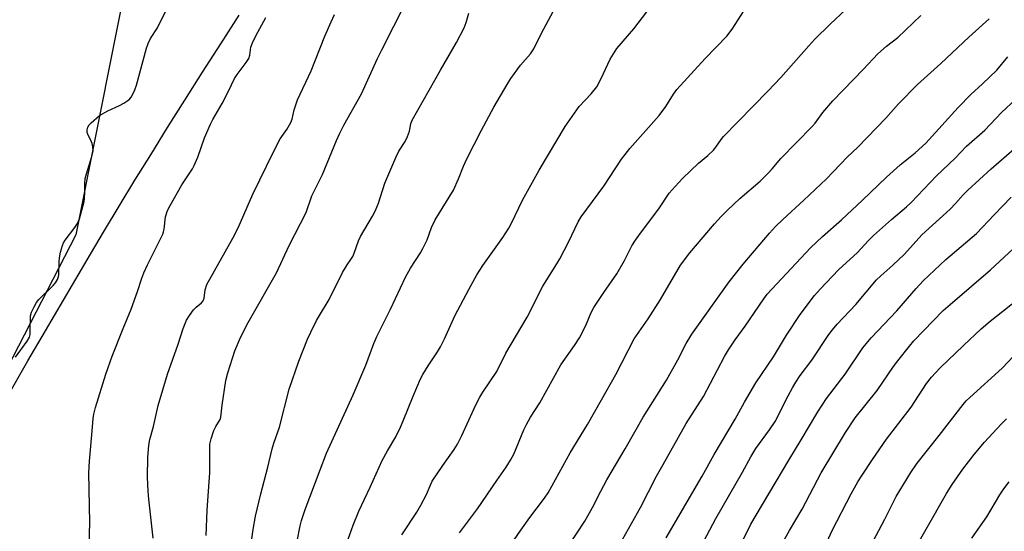
# Model space of a CAD drawing. Units: inches. Extents: x 1207772 to 1213772, y 569455 to 573456.
# Drawn here: x 1212573 to 1212864, y 570642 to 570793 of the extents above; entities that cross this region are included whole.
import ezdxf

# ---------------------------------------------------------------- set-up
doc = ezdxf.new("R2010")
doc.units = ezdxf.units.IN
doc.header["$MEASUREMENT"] = 0
for name, color, linetype in [('NTRL-Farm Land', 3, 'Continuous'), ('NTRL-Trees', 3, 'Continuous'), ('Undefined', 1, 'Continuous')]:
    doc.layers.add(name, color=color, linetype=linetype)

msp = doc.modelspace()

# ---------------------------------------------------------------- linework, layer by layer
at = {"layer": 'NTRL-Farm Land'}
msp.add_polyline3d([(1212570.26, 570683.85, 0), (1212575.14, 570692.34, 0), (1212580.35, 570701.26, 0), (1212593.68, 570723.96, 0), (1212597.84, 570730.95, 0), (1212602.17, 570738.14, 0), (1212606.84, 570745.82, 0), (1212611.49, 570753.37, 0), (1212616.48, 570761.39, 0), (1212621.6, 570769.55, 0), (1212626.86, 570777.83, 0), (1212632.22, 570786.22, 0), (1212637.69, 570794.69, 0)], dxfattribs=at)
at = {"layer": 'NTRL-Trees'}
msp.add_lwpolyline([(1212606.7, 570816.92), (1212589.29, 570729.63), (1212516.28, 570588.02), (1212496, 570533.26), (1212485.86, 570505.88), (1212464.57, 570476.39), (1212446.31, 570451.12), (1212417.27, 570430), (1212411.7, 570425.94), (1212379.39, 570402.45), (1212284.88, 570369.68)], dxfattribs=at)
at = {"layer": 'Undefined'}
for points, elevation in [([(1212654.89, 570638.97), (1212655.72, 570643.53), (1212656.12, 570645.14), (1212657.24, 570648.37), (1212661.63, 570660.1), (1212663.57, 570665.04), (1212671.46, 570682.26), (1212675.15, 570691.06), (1212677.6, 570697.5), (1212678.47, 570699.53), (1212682.5, 570707.61), (1212686.89, 570717.09), (1212688.43, 570719.77), (1212691.39, 570724.37), (1212692.11, 570725.61), (1212693.33, 570728.18), (1212694.65, 570731.78), (1212695.73, 570734.11), (1212701.12, 570742.9), (1212702.61, 570746.25), (1212704.1, 570750.02), (1212705.09, 570752.14), (1212709.42, 570760.62), (1212713.08, 570767.49), (1212717, 570774.17), (1212718.1, 570775.91), (1212720.97, 570779.86), (1212723.92, 570783.21), (1212724.89, 570784.73), (1212727.16, 570789.36), (1212733.49, 570801.18)], 480), ([(1212668.48, 570635.38), (1212671.48, 570643.74), (1212673.13, 570647.84), (1212676.49, 570654.93), (1212680.02, 570662.84), (1212681.56, 570665.67), (1212684.07, 570669.91), (1212685.43, 570672.71), (1212686.24, 570674.55), (1212689.16, 570681.89), (1212691.39, 570687.02), (1212692.08, 570688.33), (1212693.61, 570690.89), (1212696.43, 570695.04), (1212697.32, 570696.55), (1212698.52, 570698.89), (1212701.69, 570705.91), (1212705.66, 570713.48), (1212708.08, 570717.82), (1212709.85, 570720.56), (1212715.79, 570728.88), (1212717.52, 570731.62), (1212718.36, 570733.15), (1212721.6, 570739.9), (1212722.57, 570741.73), (1212726.54, 570748.79), (1212734.23, 570761.75), (1212738.39, 570767.64), (1212741.94, 570771.43), (1212743.57, 570773.48), (1212744.87, 570775.92), (1212747.56, 570781.63), (1212749.54, 570784.79), (1212754.52, 570790.63), (1212761.01, 570799.01)], 482), ([(1212571.41, 570693.43), (1212574.91, 570698.16), (1212575.59, 570699.38), (1212575.76, 570700.17), (1212575.83, 570701), (1212575.9, 570705.71), (1212576.23, 570706.78), (1212577.01, 570708.32), (1212577.72, 570709.58), (1212578.39, 570710.52), (1212582.58, 570714.62), (1212583.31, 570715.48), (1212583.9, 570716.48), (1212584.2, 570717.28), (1212584.3, 570717.84), (1212584.34, 570721.67), (1212584.44, 570722.84), (1212584.83, 570724.55), (1212585.4, 570726.52), (1212585.72, 570727.33), (1212586.17, 570728.07), (1212589.04, 570731.79), (1212589.83, 570733), (1212590.37, 570734.36), (1212591.43, 570738.09), (1212591.78, 570739.53), (1212591.9, 570740.37), (1212591.98, 570742.29), (1212591.94, 570744.71), (1212592.13, 570746.33), (1212592.46, 570747.74), (1212594.1, 570752.84), (1212594.42, 570754.51), (1212594.4, 570755.67), (1212594.17, 570756.74), (1212593.76, 570757.72), (1212592.99, 570759.19), (1212592.71, 570759.94), (1212592.65, 570760.73), (1212592.83, 570761.49), (1212593.29, 570762.18), (1212593.9, 570762.82), (1212596.38, 570764.98), (1212598.82, 570766.37), (1212602.26, 570767.9), (1212603.52, 570768.61), (1212604.71, 570769.41), (1212605.36, 570769.96), (1212605.71, 570770.37), (1212606.12, 570771.07), (1212606.8, 570772.59), (1212607.27, 570773.92), (1212610.26, 570784.96), (1212610.72, 570786.33), (1212611.45, 570787.73), (1212613.47, 570790.94), (1212616.1, 570796.14)], 470), ([(1212627.9, 570640.65), (1212628.21, 570648.18), (1212629.02, 570659.3), (1212628.98, 570666.05), (1212629.05, 570667.68), (1212629.36, 570669.25), (1212630.17, 570671.69), (1212630.79, 570672.94), (1212632.03, 570674.95), (1212632.29, 570675.66), (1212632.65, 570679.2), (1212633.77, 570686.52), (1212634.37, 570688.81), (1212636.37, 570695.33), (1212638.07, 570699.27), (1212640.37, 570703.66), (1212648.72, 570718.37), (1212652.51, 570726.52), (1212657.54, 570736.3), (1212659.24, 570741.18), (1212662.36, 570747.5), (1212666.51, 570757.56), (1212667.5, 570759.75), (1212668.7, 570762.09), (1212673.95, 570771.44), (1212678.64, 570781.81), (1212679.89, 570784.42), (1212683.51, 570791.41), (1212686.21, 570796.81)], 476), ([(1212641.04, 570636.97), (1212641.82, 570642.46), (1212642.57, 570646.42), (1212644.07, 570652.98), (1212646.17, 570660.93), (1212647.46, 570666.31), (1212647.96, 570667.99), (1212649.6, 570672.71), (1212652.5, 570683.98), (1212655.33, 570692.24), (1212657.94, 570698.75), (1212658.88, 570700.89), (1212660.62, 570704.26), (1212661.46, 570705.8), (1212664.33, 570710.5), (1212668.33, 570718.53), (1212669.66, 570720.82), (1212670.79, 570722.36), (1212671.31, 570723.2), (1212671.77, 570724.26), (1212673.05, 570727.84), (1212673.61, 570729.17), (1212677.14, 570735.19), (1212677.93, 570736.7), (1212678.91, 570739.03), (1212680.81, 570744.98), (1212684.1, 570752.59), (1212684.99, 570754.44), (1212686.82, 570757.33), (1212687.54, 570758.81), (1212688.08, 570760.36), (1212688.53, 570762.56), (1212688.94, 570763.56), (1212697.26, 570778.45), (1212702.02, 570786.61), (1212704.3, 570790.97), (1212704.88, 570792.49), (1212705.72, 570795.25)], 478), ([(1212685.87, 570640.85), (1212690.27, 570647.6), (1212691.48, 570649.66), (1212693.17, 570652.81), (1212694.2, 570655.39), (1212694.86, 570656.69), (1212698.03, 570661.41), (1212701.37, 570666.1), (1212702.38, 570667.7), (1212703.64, 570670.24), (1212707.8, 570679.33), (1212708.94, 570681.63), (1212709.81, 570683.08), (1212713.97, 570689.17), (1212716.66, 570694.66), (1212722.94, 570705.25), (1212727.61, 570714.43), (1212731.73, 570721.08), (1212732.6, 570722.59), (1212735.19, 570727.48), (1212738.1, 570733.52), (1212738.94, 570735.01), (1212745.69, 570744.05), (1212750.94, 570752.04), (1212751.95, 570753.44), (1212753.39, 570755.23), (1212762.05, 570764.94), (1212764, 570767.63), (1212766.3, 570771.31), (1212767.28, 570772.65), (1212775.72, 570781.87), (1212782.06, 570788.43), (1212783.7, 570790.58), (1212787.23, 570796.07)], 484), ([(1212593.29, 570637.49), (1212593.42, 570644.5), (1212593.19, 570659.25), (1212593.37, 570662.67), (1212594.06, 570670.46), (1212594.41, 570675.33), (1212594.62, 570676.57), (1212595.18, 570678.57), (1212598.21, 570688.39), (1212600.06, 570693.78), (1212603.29, 570701.89), (1212605.73, 570707.63), (1212607.63, 570712.92), (1212608.84, 570716.82), (1212609.46, 570718.43), (1212610.53, 570720.8), (1212615.08, 570729.84), (1212615.31, 570730.54), (1212615.47, 570731.34), (1212615.84, 570735.01), (1212616.48, 570736.84), (1212617.28, 570738.37), (1212620.75, 570744.42), (1212623.84, 570749.19), (1212624.39, 570750.18), (1212625.42, 570752.62), (1212627.47, 570758.36), (1212629.2, 570762.46), (1212629.87, 570763.76), (1212632.61, 570768.55), (1212634.52, 570772.21), (1212636.33, 570775.91), (1212637.09, 570777.15), (1212639.76, 570780.65), (1212640.55, 570781.86), (1212640.89, 570782.84), (1212641.13, 570785.17), (1212641.6, 570786.48), (1212642.62, 570788.52), (1212645.63, 570794)], 472), ([(1212612.24, 570639.9), (1212610.97, 570651.45), (1212610.78, 570653.8), (1212610.57, 570657.96), (1212610.68, 570663.79), (1212610.95, 570667.36), (1212611.22, 570669.09), (1212612.35, 570672.94), (1212613.66, 570679.09), (1212616.46, 570688.42), (1212619.6, 570697.28), (1212621.15, 570701.92), (1212622.13, 570704.41), (1212622.94, 570705.81), (1212624.16, 570707.44), (1212624.97, 570708.26), (1212626.53, 570709.51), (1212627, 570710.09), (1212627.28, 570710.93), (1212627.59, 570713.38), (1212628.15, 570714.96), (1212635.77, 570728.63), (1212637.42, 570731.75), (1212641.78, 570741.66), (1212647.84, 570754.27), (1212649.86, 570758.06), (1212651.81, 570760.86), (1212652.98, 570762.87), (1212653.4, 570763.92), (1212653.94, 570766.64), (1212654.96, 570769.63), (1212659.03, 570778.18), (1212663.02, 570788.45), (1212664.88, 570792.75), (1212665.9, 570794.92)], 474)]:
    msp.add_lwpolyline(points, dxfattribs=dict(at, elevation=elevation))
for points in [[(1212702.97, 570641.44, 486), (1212708.24, 570648.54, 486), (1212713.96, 570656.97, 486), (1212716.79, 570660.92, 486), (1212718.06, 570662.92, 486), (1212718.99, 570664.76, 486), (1212721.99, 570671.98, 486), (1212722.73, 570673.5, 486), (1212724, 570675.69, 486), (1212726.67, 570679.96, 486), (1212732.89, 570691.22, 486), (1212736.97, 570696.92, 486), (1212738.43, 570699.13, 486), (1212740.33, 570702.77, 486), (1212741.9, 570706.65, 486), (1212742.68, 570708.19, 486), (1212745.67, 570712.61, 486), (1212749.51, 570718.09, 486), (1212751.75, 570722.09, 486), (1212753.98, 570726.36, 486), (1212755.02, 570728.06, 486), (1212756.5, 570730.19, 486), (1212761.91, 570737.37, 486), (1212765.06, 570741.98, 486), (1212766.74, 570744, 486), (1212768.93, 570746.38, 486), (1212773.7, 570750.86, 486), (1212776.47, 570753.18, 486), (1212778.14, 570754.76, 486), (1212778.82, 570755.6, 486), (1212780.36, 570757.89, 486), (1212781.11, 570758.79, 486), (1212794.24, 570772.2, 486), (1212798.03, 570776.27, 486), (1212806.36, 570785.63, 486), (1212808.15, 570787.55, 486), (1212812.66, 570792.02, 486), (1212817.31, 570796.4, 486)], [(1212713.68, 570631.5, 488), (1212721.11, 570642.21, 488), (1212723.78, 570645.95, 488), (1212728.08, 570651.67, 488), (1212729.19, 570653.31, 488), (1212735.71, 570665.09, 488), (1212740.86, 570673.49, 488), (1212744.95, 570680.86, 488), (1212749.24, 570688.32, 488), (1212754.65, 570698.83, 488), (1212758.8, 570704.84, 488), (1212762.48, 570710.5, 488), (1212768.4, 570720.72, 488), (1212771.14, 570724.3, 488), (1212778.44, 570732.95, 488), (1212780.41, 570735.1, 488), (1212782.26, 570736.99, 488), (1212785.95, 570740.41, 488), (1212791.93, 570745.56, 488), (1212794.35, 570747.96, 488), (1212795.51, 570749.21, 488), (1212798.11, 570752.3, 488), (1212807.39, 570761.72, 488), (1212808.25, 570762.75, 488), (1212810.54, 570765.84, 488), (1212813.48, 570769.35, 488), (1212822.59, 570778.66, 488), (1212826.81, 570783.2, 488), (1212829.32, 570785.47, 488), (1212832.72, 570788.08, 488), (1212839.49, 570794.63, 488)], [(1212735.15, 570637.37, 490), (1212740.06, 570644.87, 490), (1212742.32, 570648.9, 490), (1212744.78, 570653.75, 490), (1212746.6, 570657.09, 490), (1212752.02, 570666.33, 490), (1212757.28, 570675.65, 490), (1212764.21, 570686.62, 490), (1212767.55, 570692.69, 490), (1212770.06, 570697.46, 490), (1212771.69, 570700.29, 490), (1212782.81, 570715.73, 490), (1212786.94, 570720.98, 490), (1212794.74, 570730.12, 490), (1212796.53, 570732.09, 490), (1212798.65, 570734.19, 490), (1212804.93, 570739.95, 490), (1212811.62, 570746.26, 490), (1212817.67, 570752.62, 490), (1212820.91, 570755.64, 490), (1212829.15, 570764.24, 490), (1212832.94, 570768.43, 490), (1212838.55, 570774.14, 490), (1212845.49, 570780.4, 490), (1212853.74, 570788.2, 490), (1212859.74, 570793.6, 490)], [(1212751.24, 570639.5, 492), (1212756.51, 570648.94, 492), (1212761.29, 570658.18, 492), (1212763.21, 570661.69, 492), (1212770.08, 570673.85, 492), (1212775.17, 570681.8, 492), (1212781.44, 570693.61, 492), (1212782.62, 570695.63, 492), (1212784.57, 570698.54, 492), (1212787.53, 570702.63, 492), (1212793.07, 570710.76, 492), (1212794.07, 570712.11, 492), (1212806.87, 570725.81, 492), (1212810.4, 570729.16, 492), (1212816, 570734.08, 492), (1212822.25, 570739.92, 492), (1212829.34, 570746.73, 492), (1212833.46, 570750.39, 492), (1212837.82, 570753.91, 492), (1212840.99, 570756.79, 492), (1212850.58, 570767.36, 492), (1212854.35, 570771.19, 492), (1212857.83, 570774.39, 492), (1212862.02, 570778.45, 492), (1212865.33, 570782.31, 492)], [(1212764.13, 570639.93, 494), (1212774.75, 570658.26, 494), (1212778.34, 570664.67, 494), (1212784.51, 570675.08, 494), (1212787.35, 570680.15, 494), (1212790.7, 570685.81, 494), (1212795.89, 570693.54, 494), (1212799.78, 570699.95, 494), (1212803.76, 570706.03, 494), (1212808.05, 570711.67, 494), (1212809.69, 570713.61, 494), (1212813.27, 570717.37, 494), (1212815.29, 570719.37, 494), (1212820.79, 570724.39, 494), (1212823.98, 570727.87, 494), (1212825.52, 570729.44, 494), (1212830.8, 570734.18, 494), (1212835.3, 570737.95, 494), (1212836.71, 570739.24, 494), (1212844.17, 570747.17, 494), (1212849.67, 570752.38, 494), (1212853.08, 570755.89, 494), (1212858.5, 570760.69, 494), (1212863.43, 570765.83, 494), (1212867.62, 570769.84, 494)], [(1212774.42, 570637.33, 496), (1212778.85, 570645.68, 496), (1212786.69, 570659.38, 496), (1212789.15, 570663.92, 496), (1212790.7, 570666.41, 496), (1212794.73, 570671.94, 496), (1212796.42, 570674.41, 496), (1212797.42, 570676.24, 496), (1212799.68, 570680.95, 496), (1212801.51, 570684.33, 496), (1212802.55, 570686.08, 496), (1212803.84, 570688, 496), (1212807.23, 570692.53, 496), (1212812.29, 570700.13, 496), (1212813.34, 570701.54, 496), (1212814.8, 570703.22, 496), (1212820.28, 570709.03, 496), (1212826.44, 570716.34, 496), (1212827.72, 570717.56, 496), (1212831.23, 570720.65, 496), (1212834.73, 570723.93, 496), (1212839.84, 570729.63, 496), (1212848.25, 570737.29, 496), (1212849.83, 570738.92, 496), (1212852.09, 570741.49, 496), (1212853.42, 570742.86, 496), (1212860.35, 570749.17, 496), (1212867.16, 570755.09, 496)], [(1212783.85, 570633.14, 498), (1212789.21, 570643.97, 498), (1212790.75, 570646.66, 498), (1212796.74, 570656.61, 498), (1212800.4, 570662.97, 498), (1212804.14, 570669, 498), (1212809.08, 570677.28, 498), (1212811.64, 570681.16, 498), (1212817.1, 570688.38, 498), (1212822.34, 570696.22, 498), (1212824.81, 570699.15, 498), (1212832.42, 570707.18, 498), (1212838.13, 570713.76, 498), (1212840.24, 570716.01, 498), (1212846.96, 570722.34, 498), (1212856.03, 570730.08, 498), (1212861.22, 570735.61, 498), (1212866.32, 570740.84, 498)], [(1212798.5, 570638.28, 500), (1212800.63, 570642.12, 500), (1212804.35, 570648.44, 500), (1212810.02, 570659.23, 500), (1212817.18, 570671.17, 500), (1212820.09, 570675.52, 500), (1212826.58, 570683.56, 500), (1212831.45, 570690.71, 500), (1212832.68, 570692.37, 500), (1212836.15, 570696.72, 500), (1212837.46, 570698.26, 500), (1212846.19, 570707.23, 500), (1212848.17, 570709.03, 500), (1212860.12, 570719.27, 500), (1212866.91, 570725.53, 500)], [(1212810.17, 570635.39, 502), (1212813.29, 570642.18, 502), (1212818.87, 570652.96, 502), (1212820.9, 570656.51, 502), (1212822.14, 570658.5, 502), (1212825.19, 570663.16, 502), (1212829.38, 570669.2, 502), (1212836.64, 570678.63, 502), (1212841.23, 570685.63, 502), (1212842.69, 570687.49, 502), (1212843.87, 570688.81, 502), (1212845.3, 570690.25, 502), (1212852.14, 570696.93, 502), (1212857.36, 570701.84, 502), (1212860.08, 570704.12, 502), (1212869.93, 570711.85, 502)], [(1212821.1, 570630.8, 504), (1212828.86, 570645.52, 504), (1212832.25, 570652.17, 504), (1212836.57, 570659.35, 504), (1212838.49, 570662.11, 504), (1212845, 570670.25, 504), (1212852.06, 570679.47, 504), (1212852.98, 570680.54, 504), (1212854, 570681.54, 504), (1212863.6, 570690.16, 504), (1212867.1, 570693.86, 504)], [(1212835.1, 570631.97, 506), (1212847.12, 570653.12, 506), (1212848.77, 570655.73, 506), (1212851.92, 570660.29, 506), (1212855.3, 570664.63, 506), (1212858.41, 570668.33, 506), (1212863.29, 570673.65, 506), (1212864.87, 570675.2, 506)], [(1212854.6, 570639.89, 508), (1212859.11, 570646.22, 508), (1212862.95, 570652.72, 508), (1212864.09, 570654.44, 508), (1212865.68, 570656.55, 508)]]:
    msp.add_polyline3d(points, dxfattribs=at)

doc.saveas('drawing.dxf')
